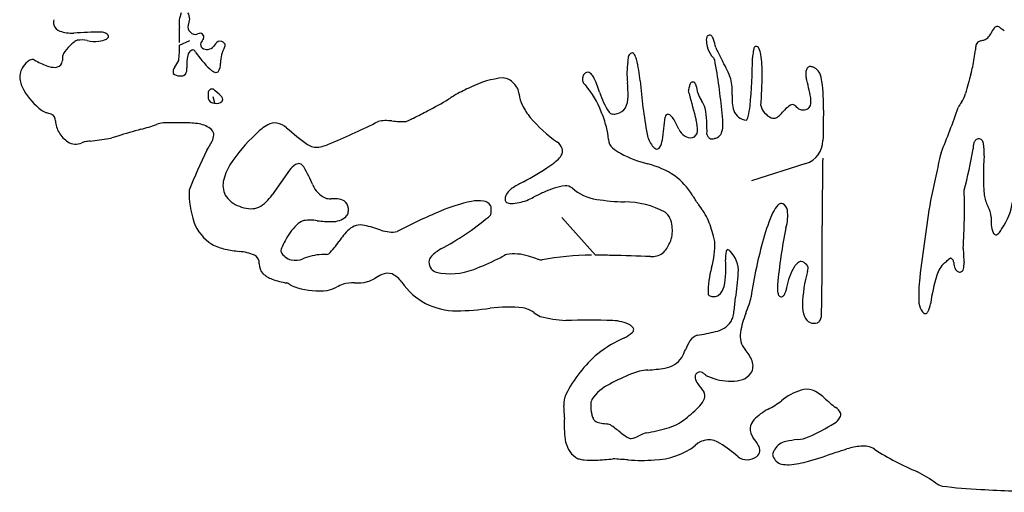
# Model space of a CAD drawing. Extents: x 0 to 14, y 0 to 15.2.
# Drawn here: x 0 to 6.1, y 0.6 to 3.5 of the extents above; entities that cross this region are included whole.
import ezdxf

# ---------------------------------------------------------------- set-up
doc = ezdxf.new("R2010")
doc.units = 0
doc.layers.add('WHITE', color=7, linetype='CONTINUOUS')

msp = doc.modelspace()

# ---------------------------------------------------------------- linework, layer by layer
at = {"layer": 'WHITE', "linetype": 'CONTINUOUS'}
for p, q in [((0.982396, 3.311762), (1.045952, 3.340292)), ((4.29221, 3.265233), (4.321131, 3.209442)), ((4.11406, 3.013318), (4.111183, 3.029293)), ((1.198666, 2.955028), (1.189195, 2.994172)), ((0.603319, 2.752265), (0.566853, 2.741336)), ((1.657723, 2.542192), (1.551428, 2.390169)), ((4.832178, 2.583572), (4.497068, 2.476632)), ((2.896918, 2.28868), (2.898022, 2.308148)), ((3.539096, 2.020637), (3.330959, 2.2505)), ((2.985245, 2.021085), (2.974715, 2.01574)), ((2.991647, 2.023563), (2.985245, 2.021085)), ((1.663209, 1.837673), (1.650214, 1.845003))]:
    msp.add_line(p, q, dxfattribs=at)
for centre, radius, start, end in [((0.971154, 3.471451), 0.073827, -31.033856, 31.325824), ((0.287856, 3.452655), 0.079672, 169.165719, 192.782965), ((1.135487, 3.446803), 0.155548, 156.410904, 190.325008), ((0.264991, 3.451331), 0.057205, -163.440148, -109.029336), ((0.321932, 3.632218), 0.246826, -107.833855, -87.688587), ((0.582626, -1.172539), 4.565023, 91.025243, 93.148632), ((0.497822, 3.322997), 0.068827, 60.730071, 87.399217), ((-1.125713, 3.369469), 2.108751, -1.160441, 1.343823), ((1.071511, 3.422903), 0.038552, 164.214261, 232.30898), ((1.078376, 3.414495), 0.037612, -144.017254, -63.622904), ((6.169879, 3.282897), 0.225012, 143.772759, 154.053841), ((6.011689, 3.39752), 0.02968, 107.425543, 141.79409), ((6.006831, 3.403026), 0.023165, 52.859574, 100.020177), ((6.619822, 4.282462), 1.048845, -124.827558, -122.837427), ((0.517308, 3.090789), 0.301024, 127.5049, 134.039798), ((0.404001, 3.237451), 0.115694, 120.591748, 127.21071), ((0.36209, 3.309172), 0.032629, 105.048493, 121.33241), ((0.379443, 3.188369), 0.154487, 76.709335, 99.622866), ((0.459833, 3.55722), 0.223062, -101.605727, -83.200328), ((0.472384, 3.478425), 0.14337, -84.452675, -64.798152), ((0.50807, 3.34814), 0.042017, 34.369792, 56.153266), ((0.523588, 3.369192), 0.022732, -64.339044, -20.692472), ((0.531036, 3.364003), 0.014107, -11.62781, 33.848921), ((1.107311, 3.359543), 0.02452, -18.340825, 119.904536), ((1.374657, 3.18737), 0.294308, 146.027641, 152.240385), ((1.277284, 3.253072), 0.099003, 125.553287, 149.502608), ((1.23098, 3.301625), 0.033917, 34.891258, 109.394075), ((4.254766, 3.345071), 0.035171, 152.448584, 183.008739), ((4.416229, 3.348542), 0.196657, -178.450711, -166.80127), ((4.239905, 3.354847), 0.017564, 97.757608, 158.308451), ((4.240468, 3.356497), 0.016024, 38.849965, 100.550864), ((4.202379, 3.325557), 0.065095, 19.043277, 39.028979), ((3.859058, 3.209533), 0.427491, 11.693091, 18.729024), ((5.920136, 3.287412), 0.051848, 103.811448, 138.076177), ((5.786907, 3.758341), 0.437599, -73.96828, -71.107605), ((5.905132, 3.412761), 0.072355, -71.07609, -52.212434), ((5.883281, 3.42125), 0.093237, -44.776144, -25.340017), ((0.460612, 3.139858), 0.226436, 132.357965, 148.013886), ((0.184155, 3.304516), 0.798274, -6.388925, 0.520105), ((1.078793, 3.237317), 0.047603, 123.412863, 166.944526), ((1.063998, 3.264292), 0.017123, 12.511185, 131.821354), ((1.743712, 3.740331), 0.81404, -144.53342, -134.975085), ((1.137951, 3.313535), 0.026118, 155.304427, 229.908764), ((1.150867, 3.339712), 0.054907, -122.791496, -41.5194), ((1.445095, 3.200876), 0.210476, 151.763299, 180.216393), ((1.249715, 3.310341), 0.014027, -44.810672, 49.627709), ((4.367386, 3.336147), 0.146277, -167.159941, -141.778417), ((4.363224, 3.325536), 0.090446, -161.055068, -153.419771), ((5.037014, 3.648375), 0.837574, -154.293354, -152.777788), ((4.738364, 3.226051), 0.234522, 168.597182, 178.232204), ((4.64853, 3.253598), 0.141318, 164.347594, 172.347464), ((4.526255, 3.29016), 0.01389, 102.134522, 173.526632), ((4.525889, 3.288203), 0.015745, 57.224857, 99.335867), ((4.517418, 3.27712), 0.02967, 29.051276, 55.056161), ((4.428516, 3.233689), 0.128582, 8.656793, 26.732045), ((4.597296, 3.42421), 1.283973, -11.069737, -6.311318), ((6.36631, 3.231375), 0.495525, 170.968415, 174.012727), ((5.907354, 3.305509), 0.030644, 147.323695, 173.154268), ((0.153155, 3.086709), 0.161641, 130.588796, 149.265279), ((0.089371, 3.160577), 0.064047, 108.800165, 130.251681), ((0.078122, 3.19312), 0.029616, 66.940694, 108.487026), ((0.344326, 3.652057), 0.501176, -120.531559, -110.729053), ((0.220151, 3.215097), 0.041992, -21.100284, 0.835054), ((0.579057, 3.213619), 0.316925, 175.758779, 179.622166), ((0.330521, 3.232618), 0.067667, 156.311668, 176.237823), ((0.383739, 3.547252), 0.680039, -32.985697, -29.180876), ((1.40659, 3.179811), 0.380345, 169.661302, 181.276072), ((3.471069, 3.254797), 0.27046, -10.212447, -3.060978), ((3.767707, 3.237504), 0.026716, 122.278179, 173.875854), ((3.763581, 3.244371), 0.018708, 81.272519, 122.824734), ((3.759593, 3.242424), 0.021548, 34.017716, 71.528812), ((3.688284, 3.196897), 0.106145, 14.723628, 32.853132), ((2.886983, 3.006222), 0.929795, 5.254736, 13.53777), ((4.510705, 3.459395), 0.335225, -140.38441, -137.153623), ((4.247167, 3.213655), 0.025126, 17.69778, 45.028432), ((1.09728, 2.61726), 3.230791, 4.88461, 10.775496), ((3.476739, 2.751226), 0.960708, 21.528692, 28.486868), ((1.218228, 3.259921), 3.285834, -5.609193, -0.464461), ((3.795962, 3.143954), 0.767464, -0.985727, 8.171793), ((0.100564, 3.117767), 0.100564, 149.161912, 187.926654), ((0.215033, 3.311069), 0.136499, -110.632332, -87.774801), ((0.21813, 3.220763), 0.046142, -87.263841, -26.768874), ((0.990467, 3.145396), 0.048147, 138.944045, 190.668238), ((0.969685, 3.16099), 0.057592, -29.199411, 10.354386), ((1.232902, 3.230384), 0.092261, -134.400895, -115.95338), ((1.205774, 3.165395), 0.022324, -126.40524, -52.366279), ((1.150631, 3.196092), 0.084084, -35.122631, 2.71939), ((4.187285, 3.138274), 0.455234, 171.336809, 187.095994), ((4.931552, 3.134112), 0.101032, 170.947873, 193.397027), ((4.896923, 3.133968), 0.06709, 147.942954, 166.168589), ((4.858203, 3.158986), 0.021006, 95.214457, 149.721302), ((4.856924, 3.137931), 0.041978, 62.461214, 90.859728), ((4.730308, 2.8943), 0.316547, 58.681016, 62.528731), ((4.863043, 3.115943), 0.058232, 22.384802, 56.892929), ((4.717055, 3.463951), 1.175709, -16.338039, -14.092368), ((0.198088, 3.133711), 0.199369, -171.400134, -149.759367), ((0.977628, 3.1731), 0.050294, -133.274952, -85.2882), ((0.991107, 3.1655), 0.043539, -102.398379, -48.495554), ((3.023437, 2.55367), 0.558886, 95.361499, 116.748653), ((2.965091, 3.026589), 0.083746, 61.02372, 85.806218), ((2.943849, 2.987033), 0.128642, 43.806351, 61.281969), ((3.49203, 3.097888), 0.033781, 170.081907, 207.820649), ((3.538932, 3.095963), 0.08055, 160.08074, 174.483761), ((3.493061, 3.112188), 0.031898, 123.683987, 159.410216), ((3.493133, 3.112381), 0.031778, 92.951009, 123.984959), ((3.491402, 3.118426), 0.025691, 55.72196, 89.788224), ((3.462154, 3.082122), 0.072258, 28.602784, 52.770098), ((2.940593, 2.823324), 0.654449, 17.675525, 26.634791), ((7.093858, 3.3587), 3.29186, -175.342028, -169.582769), ((4.071669, 3.02949), 0.30785, -4.651108, 13.963266), ((0.581462, 3.194713), 3.982364, -3.675825, -0.920283), ((3.41756, 2.724424), 1.467462, 10.328254, 15.261782), ((4.727091, 3.059254), 0.20553, 8.034735, 22.564058), ((3.631539, 2.932392), 1.308348, -0.952639, 6.829811), ((11.689603, 1.498628), 6.068601, 164.374271, 165.543301), ((0.386991, 3.245079), 0.418655, -149.612206, -127.213377), ((1.181429, 3.018647), 0.022869, 67.562548, 184.029438), ((0.91016, 2.672384), 0.461933, 44.995901, 52.688767), ((3.301723, 1.890558), 1.277265, 114.507608, 119.058082), ((2.955982, 2.994269), 0.114921, 7.820517, 45.390597), ((3.536434, 3.13762), 0.092723, -143.234639, -129.502313), ((3.018731, 2.6866), 0.595337, 21.217807, 39.599114), ((2.925482, 3.007684), 0.813461, -0.829822, 5.244445), ((4.143154, 3.036244), 0.032718, 177.100477, 192.265902), ((4.208402, 3.021476), 0.099291, 161.053047, 170.479301), ((4.218847, 3.028133), 0.107447, 155.328149, 166.225859), ((4.13641, 3.068513), 0.015845, 94.678106, 163.613444), ((4.136339, 3.068278), 0.016074, 38.975774, 94.357113), ((4.105995, 3.043936), 0.054974, 18.375911, 38.807488), ((3.924769, 2.984867), 0.245583, 7.733992, 18.125087), ((1.351612, 2.998054), 0.193926, 174.3816, 184.689881), ((1.192296, 2.98929), 0.034694, -168.20486, -81.394963), ((1.211413, 2.998575), 0.045759, -107.718906, -42.687794), ((1.223456, 2.978699), 0.024301, -27.308431, 56.640507), ((1.457979, 4.966388), 2.310788, -63.006142, -59.36608), ((2.71721, 2.879538), 0.128058, 121.123815, 129.681407), ((3.015562, 2.405494), 0.688158, 119.054836, 121.987762), ((3.266012, 3.028692), 0.197075, -174.530072, -153.587046), ((4.006469, 3.154476), 0.461726, -163.330746, -146.430337), ((3.573775, 2.99674), 0.165085, -25.883835, -0.290438), ((9.574162, 4.378735), 5.628239, -165.959892, -164.233625), ((4.252524, 3.034695), 0.086057, -168.757055, -152.276682), ((4.467753, 3.148582), 0.32956, -152.157003, -147.521192), ((4.048503, 2.874518), 0.171391, 16.572818, 34.506943), ((4.673447, 2.985462), 0.295557, 176.30155, 195.11096), ((4.747389, 2.969097), 0.115336, -14.160531, 9.192034), ((5.637359, 3.064383), 0.182972, -34.679848, -16.099648), ((0.195808, 2.994397), 0.103392, -126.855002, -107.356667), ((0.143153, 7.414519), 5.08936, -63.419497, -62.326279), ((3.444319, 3.116725), 0.39593, -153.655622, -140.80323), ((3.653601, 2.969977), 0.082291, -76.783519, -33.403674), ((3.421647, 2.789637), 0.802356, -1.8756, 9.597087), ((4.471962, 2.939552), 0.089447, -159.627805, -94.559353), ((3.988062, 2.991705), 0.503061, -13.746002, -6.04182), ((4.644908, 2.956552), 0.090908, -169.123668, -137.691598), ((4.075741, 3.476767), 0.842811, -44.600142, -42.093253), ((4.815164, 2.815985), 0.148925, 121.667744, 139.956803), ((4.748269, 2.923017), 0.022723, 54.375134, 119.791698), ((4.411596, 2.506253), 0.558448, 48.462601, 51.202285), ((4.810601, 2.955004), 0.042051, -133.027822, -96.803935), ((4.814175, 2.977637), 0.064953, -97.569115, -64.756205), ((4.822743, 2.951812), 0.03808, -59.839157, -16.681175), ((60.768037, 1.874867), 55.837938, 178.937124, 179.128469), ((1.137607, 4.509111), 4.892162, -22.355814, -18.865007), ((6.105029, 2.736754), 0.388047, 144.829344, 150.594215), ((-0.173418, 1.799314), 1.147428, 71.355198, 72.848167), ((0.181496, 2.849902), 0.038513, -6.930879, 71.971218), ((0.367183, 2.85176), 0.1476, -177.473998, -147.918135), ((2.243496, 2.697985), 0.149124, 90.091003, 105.715079), ((2.24405, 2.376889), 0.470221, 84.660796, 90.09639), ((2.34579, 3.321319), 0.479766, -96.941855, -86.46273), ((2.343493, 2.942339), 0.104842, -72.287401, -63.610092), ((1.853448, 3.997719), 1.268413, -64.970548, -63.449528), ((3.771913, 3.399676), 0.82872, -139.956522, -124.351198), ((2.859297, 2.606302), 0.773215, 15.12407, 22.489015), ((3.647992, 2.923623), 0.035871, -137.011622, -97.332947), ((3.653377, 2.961282), 0.073911, -97.74669, -75.073336), ((0.145772, 3.254868), 3.840027, -7.886173, -5.77832), ((3.994948, 2.864996), 0.028845, 139.897936, 173.514119), ((3.982702, 2.866424), 0.019764, 52.935323, 119.786605), ((3.941894, 2.810366), 0.0891, 33.438195, 53.722362), ((3.677296, 2.634666), 0.40672, 23.219837, 33.552998), ((3.939689, 2.791661), 0.225513, -2.654176, 14.849309), ((3.889363, 2.826593), 0.43201, -1.934999, 8.756446), ((4.461081, 2.860111), 0.010429, -68.804917, -22.631616), ((4.39758, 2.892593), 0.081728, -26.521824, -14.471835), ((4.663053, 2.966449), 0.111096, -140.217102, -113.197507), ((4.634332, 2.898678), 0.037492, -113.649846, -66.451313), ((4.585355, 2.973738), 0.126749, -59.695738, -44.445684), ((2.671527, -4.079324), 7.137793, 105.654366, 106.843266), ((0.274629, 4.489836), 1.760279, -74.484214, -71.253702), ((0.904924, 2.652837), 0.181947, 97.252926, 110.789426), ((0.949828, -0.011582), 2.84572, 88.757533, 91.366716), ((1.019951, 2.312298), 0.521239, 80.773977, 90.925371), ((1.076339, 2.669193), 0.159928, 50.245633, 80.214296), ((1.1514, 2.760436), 0.041784, -2.566818, 49.364336), ((1.696996, 2.522019), 0.344931, 119.924356, 135.576536), ((1.57044, 2.739997), 0.092884, 83.087191, 119.341565), ((1.549785, 2.694898), 0.14095, 50.009583, 76.946952), ((2.858087, 4.190509), 1.846167, -131.26883, -126.181961), ((0.01778, 7.206329), 4.881298, -67.089543, -63.404206), ((3.28179, 2.716826), 0.336538, 2.514002, 15.72626), ((4.145046, 2.838669), 0.103617, -155.086234, -124.704561), ((4.189053, 2.817265), 0.132179, -20.815274, -2.280475), ((0.38786, 2.860117), 0.169602, -149.236084, -122.532867), ((0.070868, 5.988674), 3.286875, -83.682449, -81.638304), ((0.511091, 2.922159), 0.189225, -78.489526, -72.861347), ((1.091725, 2.764816), 0.101611, -26.164642, -3.527282), ((2.097679, 2.058135), 0.957142, 132.53179, 147.289682), ((3.686635, 2.733651), 0.068663, -178.278116, -128.59045), ((4.044769, 2.802656), 0.192539, -168.260631, -144.568807), ((3.816587, 2.748041), 0.134399, -28.992424, -8.577741), ((4.123057, 2.804152), 0.062742, -126.142111, -79.355196), ((4.12432, 2.781802), 0.040645, -75.281495, -0.822723), ((4.268976, 2.774044), 0.046639, -166.777389, -141.324534), ((4.254048, 2.761996), 0.027455, -141.486178, -98.551379), ((4.255537, 2.778881), 0.044386, -97.210698, -71.645616), ((4.219262, 2.894576), 0.165631, -72.338454, -65.426462), ((4.267865, 2.787304), 0.047863, -64.936323, -20.815561), ((4.786576, 2.726472), 0.15, -72.301215, -0.871531), ((5.911516, 2.691323), 0.050926, 133.613483, 156.497259), ((5.894368, 2.710065), 0.025533, 89.875133, 134.763489), ((5.894399, 2.710033), 0.025565, 44.378045, 89.944821), ((5.87426, 2.69689), 0.049374, 11.159768, 38.926902), ((0.345264, 2.788724), 0.08654, -124.17644, -65.168366), ((0.418468, 2.634341), 0.084327, 101.231255, 115.920173), ((0.47508, 2.344901), 0.37925, 96.438604, 101.103394), ((4.372124, 1.08456), 3.588902, 153.881773, 158.154901), ((0.751411, 2.94054), 0.484599, -34.726452, -27.069864), ((1.822958, 2.777398), 0.094499, -125.413158, -80.443995), ((1.767157, 3.038122), 0.36106, -78.580115, -65.300359), ((3.259066, 2.652089), 0.077881, 18.233008, 54.495428), ((3.284692, 2.658769), 0.051479, -31.247049, 20.095824), ((3.827964, 2.893277), 0.281795, -130.807044, -118.651764), ((3.951659, 2.74715), 0.084945, -138.65569, -125.124672), ((3.920154, 2.702289), 0.030126, -125.207269, -99.275443), ((3.916365, 2.692953), 0.020424, -92.995586, -29.490374), ((2.906849, 3.185753), 2.997402, -14.829821, -9.853777), ((6.234367, 2.677638), 0.374366, 177.691471, 180.741283), ((5.910816, 2.690668), 0.050553, 155.500436, 177.677032), ((5.579311, 2.650974), 0.347841, -3.295374, 9.176409), ((2.979042, 2.969751), 0.488698, -55.070872, -48.372886), ((3.192536, 2.73036), 0.167938, -48.564291, -35.824534), ((4.051498, 3.321435), 0.764762, -117.967517, -104.439217), ((60.768037, 1.874867), 55.837938, 179.239093, 179.663861), ((12.025486, 1.136152), 6.540623, 166.632296, 167.912591), ((7.474678, 2.517061), 1.552286, 175.79143, 184.66994), ((1.549375, 2.413029), 0.304019, 147.725643, 168.766415), ((1.779878, 2.449032), 0.153626, 123.442113, 142.669297), ((1.714162, 2.546564), 0.036041, 76.555744, 121.714427), ((1.711272, 2.547384), 0.036041, 47.751112, 71.778621), ((1.686297, 2.520626), 0.072641, 31.863997, 47.359477), ((0.902534, 2.070804), 0.976273, 22.947142, 30.002309), ((2.277966, 4.010819), 1.743769, -62.033218, -55.770492), ((3.721749, 2.039874), 0.558542, 57.025203, 75.58416), ((3.746412, 2.147096), 0.456725, 32.186892, 52.294431), ((36.174661, -4.191456), 31.270386, 167.63305, 167.91522), ((1.376853, 2.449067), 0.127794, 169.546304, 213.279424), ((1.943274, 2.510314), 0.153469, -157.439652, -115.258509), ((3.096537, 2.333021), 0.120794, 120.875489, 153.885882), ((3.387878, 1.872849), 0.665407, 116.044023, 122.072898), ((3.397764, 2.053527), 0.394957, 96.711505, 116.825435), ((3.355402, 2.381022), 0.064867, 53.00906, 93.355961), ((3.594866, 2.668075), 0.309051, -130.431992, -99.075357), ((1.629106, 2.410743), 0.588249, 179.099728, 198.478218), ((1.415434, 2.493038), 0.184833, -141.88237, -106.231933), ((1.341483, 2.5346), 0.254828, -59.956915, -34.525746), ((1.90855, 2.465551), 0.098937, -108.114745, -87.871896), ((1.921729, 1.94647), 0.420319, 85.667665, 91.295843), ((1.9475, 2.268296), 0.097476, 61.283051, 86.482116), ((3.033726, 2.362982), 0.051213, 153.05352, 182.240925), ((3.00466, 2.36303), 0.022203, -174.702281, -123.753498), ((2.921651, 2.833988), 0.515207, -67.854368, -62.701618), ((4.068699, 0.573569), 2.019609, 114.863759, 116.80526), ((3.773158, 3.874096), 1.528163, -98.544093, -92.11733), ((2.204667, 1.106978), 2.316332, 31.993307, 33.646605), ((2.034595, 2.299716), 3.771687, -3.628823, 1.805831), ((6.125482, 2.41672), 0.199642, -172.505387, -151.222587), ((1.427345, 2.513271), 0.20767, -107.827079, -91.930217), ((1.425351, 2.423597), 0.117985, -92.42924, -68.254379), ((1.957334, 2.303214), 0.06266, 3.723913, 53.807339), ((1.941902, 2.298388), 0.078466, -14.513492, 6.510077), ((2.983793, 1.357129), 1.014699, 101.798795, 113.119612), ((2.820141, 2.122821), 0.23175, 82.714337, 100.901348), ((2.84216, 2.289941), 0.063191, 35.043004, 83.302025), ((2.866312, 2.310418), 0.031792, -4.095313, 29.813555), ((3.020164, 2.392891), 0.055768, -119.9481, -89.145221), ((3.008752, 2.634944), 0.298066, -87.64582, -68.939377), ((3.721863, 1.844714), 0.502289, 60.897598, 90.589093), ((4.463053, 2.514778), 0.344918, -148.433517, -140.124619), ((4.783425, 2.210378), 0.170222, 136.51331, 154.750172), ((4.687354, 2.299266), 0.039382, 108.337878, 134.150413), ((4.680789, 2.316694), 0.020787, 64.634384, 106.275283), ((4.664204, 2.287124), 0.05466, 9.890176, 62.203381), ((19.890515, 0.115183), 14.467727, 171.092844, 172.989291), ((5.816034, 2.245332), 0.1541, 3.0043, 29.242348), ((5.724543, 2.404009), 0.381813, -34.866073, -8.634086), ((1.921191, 2.357056), 0.131176, -90.716495, -50.296621), ((1.970933, 2.29051), 0.048388, -45.268573, -14.097652), ((4.000195, -1.050897), 3.628437, 112.949942, 117.588021), ((1.71688, 3.668258), 1.831354, -61.565991, -50.546474), ((2.797591, 2.355855), 0.131256, -50.760892, -45.479477), ((2.873463, 2.278258), 0.022733, -44.693719, -21.464228), ((2.836647, 2.286564), 0.060308, -16.001307, 2.010239), ((3.92116, 2.214535), 0.082424, 23.895604, 56.908129), ((3.847102, 2.181466), 0.163529, 5.932139, 23.978329), ((3.887561, 2.081214), 0.376451, 17.10912, 34.353541), ((5.55685, 1.856447), 1.020774, 155.300346, 164.976845), ((4.45781, 2.262782), 0.262419, -16.609822, 7.385002), ((6.688793, 2.252236), 0.718871, 179.906551, 183.584006), ((1.315747, 2.307875), 0.258448, -161.133129, -121.322062), ((2.015482, 1.902657), 0.436278, 136.176674, 151.914532), ((1.774967, 2.134796), 0.102014, 106.940194, 136.705378), ((1.785345, 1.912355), 0.322532, 82.199104, 97.142426), ((1.923369, 2.966408), 0.740528, -97.311835, -90.295456), ((2.095294, 2.099533), 0.105899, 77.151417, 132.421084), ((1.909019, 1.283764), 0.942665, 70.765542, 77.139039), ((3.807389, 2.173057), 0.203944, -18.331062, 7.128901), ((3.381838, 1.892478), 0.915864, 15.453279, 19.086604), ((7.776741, 1.551946), 3.132665, 168.289575, 174.762437), ((-10.837139, 2.031733), 15.769123, -1.416395, 0.620302), ((6.110017, 2.212583), 0.13879, -177.817948, -157.024319), ((5.551902, 2.476168), 0.566092, -34.106327, -30.866261), ((2.378246, 1.815553), 0.506703, 134.378965, 145.317126), ((2.312189, 2.467257), 0.307719, -107.517626, -97.820011), ((2.288083, 2.297315), 0.13608, -97.500304, -76.510143), ((4.010017, 2.0619), 0.265284, 9.221107, 16.335117), ((7.406459, 1.330572), 2.943614, 164.422766, 171.540348), ((6.003175, 2.168142), 0.02309, -155.064273, -104.445058), ((6.00048, 2.162967), 0.017456, -100.112759, -56.253872), ((5.98609, 2.183355), 0.042408, -55.390526, -35.476948), ((1.320695, 2.337819), 0.286824, -119.056404, -101.497052), ((1.701523, 2.029203), 0.097896, 159.380367, 168.801771), ((1.938082, 1.937736), 0.35152, 151.019426, 159.005401), ((1.491096, 2.422097), 0.567988, -43.996741, -34.072742), ((2.726258, 1.816419), 0.277764, 119.64424, 135.013555), ((3.87623, 2.123882), 0.11847, -51.026263, -31.81915), ((3.700038, 2.231687), 0.325025, -31.591341, -22.193137), ((3.764927, 2.085825), 0.507286, -16.345551, 2.099583), ((6.97804, 2.081429), 1.179498, -179.007395, -174.775322), ((1.468615, 3.044667), 1.00898, -101.727837, -96.750969), ((1.321155, 1.727643), 0.316358, 67.462451, 84.767695), ((1.41993, 1.972434), 0.052466, -5.810835, 64.627688), ((1.620014, 2.044525), 0.014985, 165.74399, 199.935678), ((1.696744, 2.091321), 0.104603, -150.250316, -105.899819), ((1.69309, 2.113334), 0.125137, -101.525504, -67.574578), ((1.885056, 1.635498), 0.389824, 94.247485, 111.71465), ((1.881295, 1.50727), 0.517591, 89.49013, 92.780813), ((1.888285, 2.049078), 0.024355, -95.61701, -62.062018), ((2.570211, 1.974937), 0.055363, 136.876431, 176.503889), ((2.209527, 3.469352), 1.642986, -69.290403, -63.648138), ((2.137811, 3.583227), 1.776914, -63.205842, -61.901598), ((3.039424, 1.753332), 0.274423, 71.460952, 100.026388), ((2.725912, 0.624354), 1.445814, 71.741662, 73.907423), ((3.255112, 2.235866), 0.250374, -107.724341, -103.249056), ((3.542645, 0.145273), 1.875367, 90.898674, 100.203922), ((3.542645, 0.145273), 1.875367, 87.097221, 90.108434), ((3.414967, -9.040984), 11.061459, 87.608274, 88.846653), ((3.880928, 2.137235), 0.126471, -91.971542, -56.494076), ((4.599201, 2.003092), 0.260938, 171.493942, 182.438368), ((4.355953, 2.040435), 0.014873, 116.102049, 175.164086), ((4.347469, 2.030023), 0.023847, 38.787109, 85.333153), ((4.244964, 1.923056), 0.171827, -4.172082, 45.191507), ((5.750738, 1.943354), 0.065132, 118.580072, 132.937985), ((5.721573, 1.987791), 0.012913, 27.19712, 98.876367), ((1.549382, 1.962568), 0.077389, 176.625944, 225.356762), ((2.593821, 1.98209), 0.07896, -177.258035, -144.802952), ((2.577312, 1.973098), 0.060325, -142.744429, -107.921544), ((3.207791, 2.031613), 0.04072, -104.304541, -86.298005), ((4.834833, 1.783849), 0.604467, 164.728688, 180.079751), ((3.777738, 1.94328), 0.562873, -11.82472, 4.964587), ((5.0914, 1.75298), 0.384425, 149.872326, 169.737272), ((4.856861, 1.884825), 0.115452, 129.990372, 148.042051), ((4.810852, 1.93785), 0.045274, 113.159003, 128.505182), ((4.801301, 1.960199), 0.02097, 88.701504, 113.180296), ((4.795012, 1.93082), 0.050796, 34.300834, 82.348029), ((4.810904, 1.936234), 0.034906, 3.17221, 41.680791), ((4.767381, 1.945228), 0.078693, -18.728071, -5.149161), ((5.798332, 1.848286), 0.168971, 132.880595, 163.426025), ((5.441923, 2.289089), 0.398457, -52.705639, -48.418925), ((5.702683, 1.970934), 0.037956, 5.0201, 36.843424), ((5.820242, 1.973368), 0.079754, 179.362615, 206.987823), ((5.78833, 1.955574), 0.043263, -154.832664, -127.997014), ((5.676964, 1.964856), 0.126811, -13.538404, 4.144775), ((1.609512, 2.027461), 0.165837, -133.669804, -110.651247), ((2.072071, 2.062079), 0.215102, -72.452192, -59.400568), ((2.45347, 1.414996), 0.536019, 115.194833, 120.481997), ((2.261965, 1.829136), 0.079811, 70.126276, 117.358055), ((2.226336, 1.772112), 0.146235, 33.773331, 64.584628), ((2.647058, 2.304078), 0.398292, -102.809939, -68.884997), ((3.221534, 1.965085), 1.196045, -10.092843, -2.613129), ((5.606159, 1.699395), 0.795443, 163.901639, 178.941879), ((6.428045, 1.777526), 0.903039, 173.41789, 183.290488), ((6.83881, 1.535943), 1.255319, 163.308881, 171.521258), ((5.777101, 1.941003), 0.024868, -128.276177, -82.410901), ((5.776864, 1.939965), 0.023874, -81.518118, -11.585555), ((1.70679, 2.289674), 0.445512, -110.464871, -98.303421), ((1.624669, 1.802996), 0.049165, 58.695501, 68.796045), ((1.792304, 2.075242), 0.270379, -118.51966, -108.249167), ((1.834832, 2.252075), 0.451884, -106.348617, -83.060241), ((1.85614, 2.000938), 0.200223, -80.429011, -63.009445), ((2.561177, 0.61076), 1.358517, 114.978055, 116.877596), ((2.044383, 1.620326), 0.229061, 86.899532, 104.375265), ((2.070389, 2.120285), 0.271575, -92.874034, -75.818316), ((2.683241, 2.084484), 0.407254, -145.43029, -89.72843), ((4.232071, 1.850464), 0.099187, -50.866576, -13.127624), ((4.889467, 1.820405), 0.232971, 175.690147, 184.948277), ((5.313728, 1.703392), 0.6121, 168.877543, 170.879613), ((4.247379, 1.786152), 0.0173, -169.529853, -109.579959), ((4.264256, 1.825132), 0.05975, -112.30311, -86.206079), ((4.266498, 1.818854), 0.053368, -88.162108, -58.136901), ((1.359537, 2.049727), 3.053743, -7.126056, -5.529272), ((4.229149, 1.807472), 0.269318, -19.721076, -9.372064), ((4.742013, 1.807698), 0.08497, -175.011575, -160.165177), ((4.686, 1.786964), 0.02525, -161.29673, -120.648016), ((4.680454, 1.779274), 0.01583, -117.565771, -47.983554), ((4.658958, 1.804072), 0.048646, -48.722149, -25.356756), ((4.646625, 1.814176), 0.064233, -28.792952, -12.370673), ((3.001412, 0.824767), 0.875575, 84.020852, 97.213078), ((3.06547, 1.537897), 0.160002, 54.339287, 80.231202), ((2.53273, 2.408061), 2.068912, -21.134212, -19.525007), ((5.022941, 1.713799), 0.21209, 179.922976, 199.550927), ((5.628537, 1.734919), 0.102458, -174.834212, -141.624926), ((5.395266, 1.757686), 0.205245, -24.580586, -10.288102), ((2.646511, 3.493797), 1.816973, -88.780807, -82.251772), ((3.351512, 1.937406), 0.331352, -125.573755, -117.344898), ((3.387576, 2.329068), 0.711353, -105.346905, -92.591658), ((4.28556, 1.665106), 0.100825, -32.61964, -16.098705), ((4.141324, 1.706673), 0.25093, -16.085168, -8.195564), ((4.9579, 1.458682), 0.535556, 157.676217, 170.750275), ((4.882272, 1.663469), 0.06269, -160.77266, -112.945074), ((4.777401, 1.683873), 0.155522, -24.346653, -15.638839), ((5.580122, 1.699498), 0.042575, -138.544284, -117.788841), ((5.56652, 1.674121), 0.013784, -116.948509, -73.973032), ((5.560343, 1.68257), 0.023884, -65.295058, -25.44157), ((3.492424, -4.889528), 6.509412, 88.659822, 91.206079), ((3.634825, 1.362408), 0.255885, 62.329001, 87.795371), ((3.723351, 1.539894), 0.057728, 35.12005, 58.33382), ((4.246055, 1.699386), 0.152765, -78.374075, -35.462838), ((4.881855, 1.67279), 0.071223, -109.710807, -72.933889), ((4.894516, 1.630034), 0.026639, -71.9788, -22.691199), ((3.605805, 1.732972), 0.246955, -63.456312, -50.674425), ((3.738138, 1.569989), 0.037027, -49.250524, -18.848157), ((3.754582, 1.562573), 0.019144, -13.735367, 33.374111), ((4.186064, 1.452376), 0.078235, 106.776098, 148.434485), ((3.899147, 3.1577), 1.651708, -80.790937, -76.781329), ((4.55966, 1.523557), 0.132066, 170.758836, 219.649155), ((4.035115, 0.796726), 0.783208, 114.031335, 128.052016), ((4.39714, 1.317411), 0.328763, 147.649631, 158.320929), ((4.076251, 0.802596), 0.804747, 130.616751, 153.395427), ((3.719213, 1.583811), 0.399633, -28.862907, -21.267055), ((4.310636, 1.30078), 0.20222, 19.85792, 43.230807), ((3.945038, 1.473359), 0.149051, -82.319748, -33.58766), ((4.424684, 1.338382), 0.08225, -32.52522, 22.209007), ((4.539809, -0.550042), 1.998994, 112.94905, 117.209624), ((3.879749, 0.996146), 0.317856, 93.618405, 112.058666), ((3.781288, 2.443107), 1.132456, -86.030184, -80.666147), ((4.180212, 1.271679), 0.029526, 130.436099, 193.78495), ((4.18141, 1.270998), 0.030824, 61.685365, 131.310709), ((4.126494, 1.188184), 0.130094, 48.576229, 57.689519), ((4.265263, 1.349176), 0.082473, -129.71282, -112.993635), ((4.378505, 1.626022), 0.381578, -112.408183, -90.807032), ((4.409002, 1.353426), 0.103648, -70.76077, -34.876398), ((3.749799, 0.975374), 0.281197, 116.171487, 146.094416), ((4.255803, 1.288159), 0.106885, -167.290711, -146.495014), ((4.614172, 1.530127), 0.53929, -146.076521, -139.349431), ((4.376374, 1.450711), 0.206255, -90.901082, -71.10829), ((3.480412, 1.105475), 0.136416, 155.064936, 184.682601), ((4.165117, 1.155317), 0.0463, -22.176987, 30.490531), ((4.894183, 0.878153), 0.324684, 106.341166, 130.959589), ((4.838762, 1.078381), 0.116993, 73.469661, 107.885326), ((4.777745, 0.96879), 0.240969, 46.432886, 66.961226), ((2.496706, 1.02486), 0.850587, -0.410638, 4.685302), ((3.737517, 1.09478), 0.228376, 178.834924, 193.426356), ((3.583326, 1.100289), 0.074143, 154.478575, 180.668579), ((3.589502, 1.655753), 0.814731, -51.918169, -43.571734), ((4.072271, 1.194603), 0.147113, -43.04432, -22.696258), ((4.333277, 1.593254), 0.584778, -62.869, -53.472147), ((5.514422, 1.748098), 0.83142, -133.337631, -126.858906), ((3.659031, 1.075102), 0.14747, -166.929368, -156.883423), ((4.763219, 0.762479), 0.350669, 117.748499, 135.758087), ((4.973074, 1.01665), 0.078749, 26.237235, 57.230659), ((5.011019, 1.039043), 0.034971, -30.34196, 20.804115), ((3.985489, 0.976841), 0.639592, 176.241799, 188.103889), ((3.565443, 1.034182), 0.045339, -158.010995, -134.404113), ((3.582897, 1.081968), 0.094058, -121.523348, -100.139034), ((3.712209, 1.660027), 0.686328, -102.271063, -99.132275), ((3.576186, 0.799957), 0.184442, 73.05215, 81.553144), ((3.058416, 0.15165), 1.003418, 50.980992, 55.278451), ((3.900898, 1.244574), 0.299136, -75.052583, -50.289814), ((4.58088, 0.945647), 0.092334, 138.244565, 172.603678), ((4.28693, 2.154277), 1.371724, -65.85908, -58.344042), ((4.941318, 1.085833), 0.118873, -56.553784, -32.835091), ((3.992815, 1.322381), 0.494569, -127.733252, -122.173008), ((3.740657, 1.018897), 0.127504, -82.093561, -60.002949), ((3.902782, 0.729466), 0.204259, 105.040893, 118.792313), ((3.569827, 2.471984), 1.570412, -79.731307, -74.932914), ((4.585186, 0.953179), 0.09597, 177.39964, 215.681532), ((3.519814, 0.909852), 0.169126, -172.124842, -128.220276), ((3.794874, 1.009812), 0.124602, -121.662772, -113.123238), ((3.758056, 0.921976), 0.029372, -114.359665, -89.72638), ((3.887602, 1.197553), 0.437119, -88.265696, -52.807114), ((4.236079, 0.765912), 0.118561, 54.321597, 135.276351), ((3.86773, 0.1609), 0.826591, 48.58147, 58.043233), ((4.276149, 0.698007), 0.305087, 30.369771, 40.761393), ((4.495562, 0.822334), 0.053051, -50.347383, 34.330507), ((4.727026, 0.778113), 0.098448, 100.528074, 150.643366), ((4.842327, 0.244533), 0.644308, 95.526704, 101.939087), ((4.759091, 1.117457), 0.232577, -84.774235, -67.540707), ((4.657946, 0.794073), 0.030578, 155.312074, 198.338612), ((4.929832, 0.650103), 0.338185, 148.584895, 152.388252), ((4.243531, 2.869599), 2.201312, -74.082142, -69.432242), ((-0.572493, 19.502563), 19.511669, -73.35366, -73.147121), ((5.204768, 0.440652), 0.406503, 95.075625, 107.248069), ((5.184408, 0.716749), 0.129754, 58.204545, 96.906954), ((6.103579, 2.129524), 1.555749, -123.153071, -112.096718), ((3.455341, 0.834644), 0.070272, -124.857092, -104.73377), ((3.487355, 0.950999), 0.190948, -105.144618, -95.727447), ((3.516073, 1.292571), 0.53371, -95.135541, -87.192807), ((3.444888, 2.593842), 1.83692, -86.962936, -83.731553), ((3.017513, -8.347206), 9.136715, 85.46215, 86.059102), ((3.822225, 1.873157), 1.115296, -94.207981, -85.958432), ((4.471514, 0.856089), 0.094435, -127.088821, -52.183337), ((4.717795, 0.819778), 0.095637, -158.323107, -135.25491), ((4.69508, 0.798125), 0.064265, -134.709022, -101.427437), ((4.718877, 0.911318), 0.17993, -101.713734, -86.525741), ((4.683183, 1.332154), 0.602241, -85.562337, -74.190194), ((4.764003, -0.65832), 1.543288, 55.846639, 60.738726), ((5.704462, 0.723881), 0.128539, -125.171564, -106.396028), ((6.026628, 3.337902), 2.760702, -97.460349, -92.474844), ((7.147714, 23.26607), 22.720174, -93.129336, -92.146971)]:
    msp.add_arc(centre, radius, start, end, dxfattribs=at)

doc.saveas('drawing.dxf')
